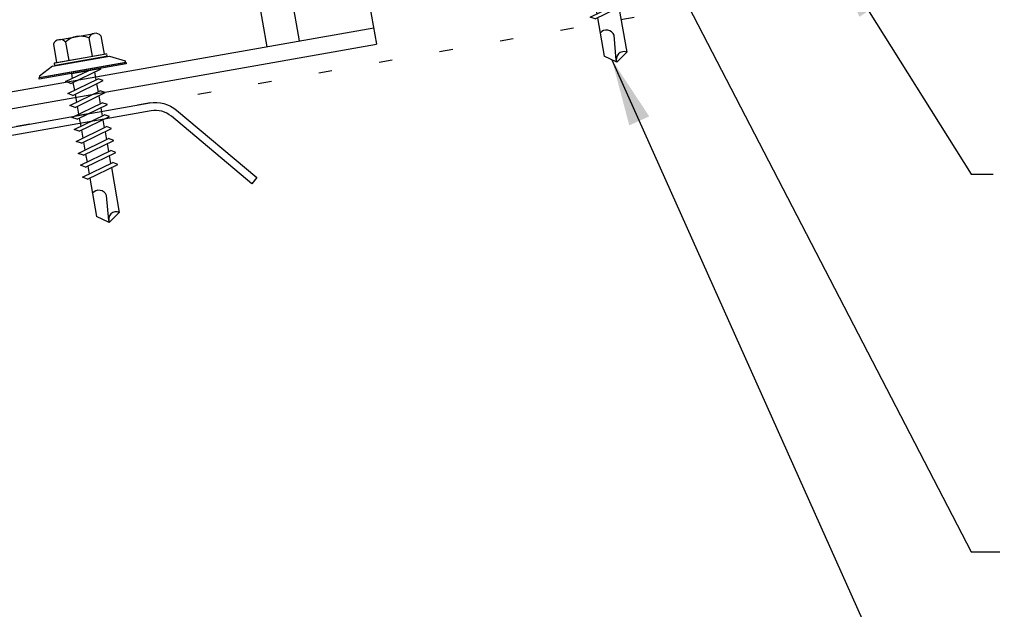
# Model space of a CAD drawing. Extents: x 0.4 to 44, y 9.8 to 50.6.
# Drawn here: x 12.2 to 19.5, y 17.6 to 22.1 of the extents above; entities that cross this region are included whole.
import ezdxf

# ---------------------------------------------------------------- set-up
doc = ezdxf.new("R2010")
doc.units = 0
doc.header["$LTSCALE"] = 4
doc.header["$MEASUREMENT"] = 0
doc.linetypes.add('ACAD_ISO07W100', pattern=[3, 0, -3])
doc.layers.get('0').update_dxf_attribs({"linetype": 'CONTINUOUS'})
for name, color, linetype in [('CLIP', 5, 'CONTINUOUS'), ('DIM', 2, 'CONTINUOUS'), ('FASTENER', 9, 'CONTINUOUS'), ('STLA', 10, 'CONTINUOUS'), ('TEXT', 2, 'CONTINUOUS')]:
    doc.layers.add(name, color=color, linetype=linetype)
doc.styles.add('TEXT1', font='ROMANS.shx', dxfattribs={"width": 0.75, "height": 0.375})
doc.dimstyles.new('DETAIL$7', dxfattribs={"dimscale": 4, "dimtxt": 0.09375, "dimasz": 0.125, "dimexe": 0.0625, "dimexo": 0.125, "dimgap": 0.0625, "dimtad": 1, "dimdec": 4, "dimzin": 3, "dimdsep": 46, "dimlunit": 4, "dimtxsty": 'TEXT1', "dimblk": 'ARCHTICK', "dimcen": 0.0625, "dimclrd": 7, "dimclre": 7, "dimclrt": 2, "dimadec": 0, "dimazin": 0, "dimtfac": 1, "dimtdec": 4, "dimtmove": 0, "dimatfit": 3, "dimfxl": 0, "dimfrac": 2, "dimtolj": 1, "dimtzin": 3, "dimarcsym": 0})

# ---------------------------------------------------------------- blocks, each defined once
blk = doc.blocks.new('MB_DW1')
at = {"layer": 'FASTENER'}
for p, q in [((-0.1351, 0.3023), (0.1351, 0.3023)), ((-0.1808, 0.2758), (-0.1808, 0.1366)), ((-0.0894, 0.2758), (-0.0894, 0.1366)), ((0.0894, 0.2758), (0.0894, 0.1366)), ((0.1808, 0.2758), (0.1808, 0.1366)), ((-0.2169, 0.1143), (-0.3263, 0.0593)), ((-0.2169, 0.1143), (0.2169, 0.1143)), ((-0.1931, 0.1366), (0.1931, 0.1366)), ((-0.1931, 0.1187), (0.1931, 0.1187)), ((-0.1808, 0.1366), (0.1808, 0.1366)), ((0.2169, 0.1143), (0.3263, 0.0593)), ((-0.3263, 0.0593), (-0.3263, 0.0486)), ((-0.3263, 0.0486), (0.3263, 0.0486)), ((-0.1392, -0.016), (0.0458, 0.0369)), ((-0.1035, -0.0361), (0.1392, 0.0333)), ((-0.0863, 0.0369), (-0.0863, -0.0008)), ((-0.0863, 0.0369), (0.0863, 0.0369)), ((0.0863, 0.0369), (0.1328, 0.0369)), ((0.0863, 0.0181), (0.0863, -0.0425)), ((0.1392, 0.0333), (0.1328, 0.0369)), ((0.3263, 0.0593), (0.3263, 0.0486)), ((-0.1035, -0.0361), (-0.1392, -0.016)), ((-0.1392, -0.1069), (0.1035, -0.0375)), ((-0.1035, -0.127), (0.1392, -0.0576)), ((-0.0863, -0.0311), (-0.0863, -0.0917)), ((0.0863, -0.0728), (0.0863, -0.1334)), ((0.1392, -0.0576), (0.1035, -0.0375)), ((-0.1035, -0.127), (-0.1392, -0.1069)), ((-0.1392, -0.1977), (0.1035, -0.1284)), ((-0.0863, -0.122), (-0.0863, -0.1826)), ((0.1392, -0.1485), (0.1035, -0.1284)), ((-0.1035, -0.2178), (-0.1392, -0.1977)), ((-0.1392, -0.2886), (0.1035, -0.2193)), ((-0.1035, -0.2178), (0.1392, -0.1485)), ((-0.0863, -0.2129), (-0.0863, -0.2735)), ((0.0863, -0.1636), (0.0863, -0.2243)), ((0.1392, -0.2394), (0.1035, -0.2193)), ((-0.1035, -0.3087), (-0.1392, -0.2886)), ((-0.1035, -0.3087), (0.1392, -0.2394)), ((0.0863, -0.2545), (0.0863, -0.3152)), ((-0.1392, -0.3795), (0.1035, -0.3102)), ((-0.1035, -0.3996), (0.1392, -0.3303)), ((-0.0863, -0.3038), (-0.0863, -0.3644)), ((0.0863, -0.3454), (0.0863, -0.4061)), ((0.1392, -0.3303), (0.1035, -0.3102)), ((-0.1035, -0.3996), (-0.1392, -0.3795)), ((-0.1392, -0.4704), (0.1035, -0.4011)), ((-0.1035, -0.4905), (0.1392, -0.4212)), ((-0.0863, -0.3947), (-0.0863, -0.4553)), ((0.0863, -0.4363), (0.0863, -0.497)), ((0.1392, -0.4212), (0.1035, -0.4011)), ((-0.1035, -0.4905), (-0.1392, -0.4704)), ((-0.1392, -0.5613), (0.1035, -0.492)), ((-0.1035, -0.5814), (0.1392, -0.5121)), ((-0.0863, -0.4856), (-0.0863, -0.5462)), ((0.1392, -0.5121), (0.1035, -0.492)), ((-0.1035, -0.5814), (-0.1392, -0.5613)), ((-0.1392, -0.6522), (0.1035, -0.5829)), ((-0.0863, -0.5765), (-0.0863, -0.6371)), ((0.0863, -0.5272), (0.0863, -0.5879)), ((0.1392, -0.603), (0.1035, -0.5829)), ((-0.1035, -0.6723), (-0.1392, -0.6522)), ((-0.1035, -0.6723), (0.1392, -0.603)), ((0.0863, -0.6181), (0.0863, -0.6787)), ((-0.1392, -0.7431), (0.1035, -0.6738)), ((-0.1035, -0.7632), (0.1392, -0.6939)), ((-0.0863, -0.6674), (-0.0863, -0.728)), ((0.0863, -0.709), (0.0863, -1.0503)), ((0.1392, -0.6939), (0.1035, -0.6738)), ((-0.1035, -0.7632), (-0.1392, -0.7431)), ((-0.0863, -0.7583), (-0.0863, -1.0503)), ((-0.0019, -1.0955), (0.0143, -0.9088)), ((0, -1.1111), (-0.0863, -1.0503)), ((0, -1.1111), (0.0863, -1.0503))]:
    blk.add_line(p, q, dxfattribs=at)
blk.add_lwpolyline([(-0.3307, 0.0369), (-0.3307, 0.0487), (0.3307, 0.0487), (0.3307, 0.0369)], close=True, dxfattribs=at)
for centre, radius, start, end in [((-0.1351, 0.2496), 0.0527, 29.87542, 150.12458), ((0, 0.1382), 0.1641, 56.99743, 123.00257), ((0.1351, 0.2496), 0.0527, 29.87542, 150.12458), ((-0.1931, 0.1276), 0.00894, 90, 270), ((0.1931, 0.1276), 0.00894, 270, 90), ((-0.046, -0.9207), 0.0615, 11.14455, 130.906), ((0.0544, -1.0967), 0.0563, 55.45845, 194.84539)]:
    blk.add_arc(centre, radius, start, end, dxfattribs=at)
blk = doc.blocks.new('FZ7')
at = {"layer": 'FASTENER'}
for p, q in [((-0.2154, 0.3051), (-0.2154, 0.1712)), ((-0.161, 0.3366), (0.161, 0.3366)), ((-0.1065, 0.3051), (-0.1065, 0.1712)), ((0.1065, 0.3051), (0.1065, 0.1712)), ((0.2154, 0.3051), (0.2154, 0.1712)), ((-0.224, 0.1712), (0.2154, 0.1712)), ((-0.324, 0.0712), (-0.324, 0.0369)), ((-0.324, 0.0369), (0.324, 0.0369)), ((-0.1392, -0.016), (0.0458, 0.0369)), ((-0.1035, -0.0361), (0.1392, 0.0333)), ((-0.0863, 0.0369), (-0.0863, -0.0008)), ((-0.0863, 0.0369), (0.0863, 0.0369)), ((0.0863, 0.0369), (0.1328, 0.0369)), ((0.0863, 0.0181), (0.0863, -0.0425)), ((0.1392, 0.0333), (0.1328, 0.0369)), ((0.324, 0.0712), (0.324, 0.0369)), ((-0.1035, -0.0361), (-0.1392, -0.016)), ((-0.1392, -0.1069), (0.1035, -0.0375)), ((-0.1035, -0.127), (0.1392, -0.0576)), ((-0.0863, -0.0311), (-0.0863, -0.0917)), ((0.0863, -0.0728), (0.0863, -0.1334)), ((0.1392, -0.0576), (0.1035, -0.0375)), ((-0.1035, -0.127), (-0.1392, -0.1069)), ((-0.1392, -0.1977), (0.1035, -0.1284)), ((-0.0863, -0.122), (-0.0863, -0.1826)), ((0.1392, -0.1485), (0.1035, -0.1284)), ((-0.1035, -0.2178), (-0.1392, -0.1977)), ((-0.1392, -0.2886), (0.1035, -0.2193)), ((-0.1035, -0.2178), (0.1392, -0.1485)), ((-0.0863, -0.2129), (-0.0863, -0.2735)), ((0.0863, -0.1636), (0.0863, -0.2243)), ((0.1392, -0.2394), (0.1035, -0.2193)), ((-0.1035, -0.3087), (-0.1392, -0.2886)), ((-0.1035, -0.3087), (0.1392, -0.2394)), ((0.0863, -0.2545), (0.0863, -0.3152)), ((-0.1392, -0.3795), (0.1035, -0.3102)), ((-0.1035, -0.3996), (0.1392, -0.3303)), ((-0.0863, -0.3038), (-0.0863, -0.3644)), ((0.0863, -0.3454), (0.0863, -0.4061)), ((0.1392, -0.3303), (0.1035, -0.3102)), ((-0.1035, -0.3996), (-0.1392, -0.3795)), ((-0.1392, -0.4704), (0.1035, -0.4011)), ((-0.1035, -0.4905), (0.1392, -0.4212)), ((-0.0863, -0.3947), (-0.0863, -0.4553)), ((0.0863, -0.4363), (0.0863, -0.497)), ((0.1392, -0.4212), (0.1035, -0.4011)), ((-0.1035, -0.4905), (-0.1392, -0.4704)), ((-0.1392, -0.5613), (0.1035, -0.492)), ((-0.1035, -0.5814), (0.1392, -0.5121)), ((-0.0863, -0.4856), (-0.0863, -0.5462)), ((0.1392, -0.5121), (0.1035, -0.492)), ((-0.1035, -0.5814), (-0.1392, -0.5613)), ((-0.1392, -0.6522), (0.1035, -0.5829)), ((-0.0863, -0.5765), (-0.0863, -0.6371)), ((0.0863, -0.5272), (0.0863, -0.5879)), ((0.1392, -0.603), (0.1035, -0.5829)), ((-0.1035, -0.6723), (-0.1392, -0.6522)), ((-0.1035, -0.6723), (0.1392, -0.603)), ((0.0863, -0.6181), (0.0863, -0.6787)), ((-0.1392, -0.7431), (0.1035, -0.6738)), ((-0.1035, -0.7632), (0.1392, -0.6939)), ((-0.0863, -0.6674), (-0.0863, -0.728)), ((0.0863, -0.709), (0.0863, -0.7696)), ((0.1392, -0.6939), (0.1035, -0.6738)), ((-0.1035, -0.7632), (-0.1392, -0.7431)), ((-0.1392, -0.834), (0.1035, -0.7647)), ((-0.1035, -0.8541), (0.1392, -0.7848)), ((-0.0863, -0.7583), (-0.0863, -0.8189)), ((0.0863, -0.7999), (0.0863, -0.8605)), ((0.1392, -0.7848), (0.1035, -0.7647)), ((-0.1035, -0.8541), (-0.1392, -0.834)), ((-0.1392, -0.9249), (0.1035, -0.8556)), ((-0.1035, -0.945), (0.1392, -0.8757)), ((-0.0863, -0.8492), (-0.0863, -0.9098)), ((0.1392, -0.8757), (0.1035, -0.8556)), ((-0.1035, -0.945), (-0.1392, -0.9249)), ((-0.0863, -0.9401), (-0.0863, -1.2321)), ((0.0863, -0.8908), (0.0863, -1.2321)), ((-0.0019, -1.2773), (0.0143, -1.0906)), ((0, -1.2929), (-0.0863, -1.2321)), ((0, -1.2929), (0.0863, -1.2321))]:
    blk.add_line(p, q, dxfattribs=at)
for centre, radius, start, end in [((-0.161, 0.2738), 0.0628, 29.87542, 150.12458), ((0, 0.141), 0.1956, 56.99743, 123.00257), ((0.161, 0.2738), 0.0628, 29.87542, 150.12458), ((-0.224, 0.0712), 0.1, 90, 180), ((0.224, 0.0712), 0.1, 0, 90), ((-0.046, -1.1025), 0.0615, 11.14455, 130.906), ((0.0544, -1.2785), 0.0563, 55.45845, 194.84539)]:
    blk.add_arc(centre, radius, start, end, dxfattribs=at)
blk = doc.blocks.new('A$C53A16981')
at = {"layer": 'FASTENER', "rotation": 9.999999999999451}
blk.add_blockref('FZ7', (0.332, 1.2732), dxfattribs=at)
blk = doc.blocks.new('_ArchTick')
at = {"color": 0, "linetype": 'ByBlock', "const_width": 0.15}
blk.add_lwpolyline([(-0.5, -0.5), (0.5, 0.5)], dxfattribs=at)
blk = doc.blocks.new('A$C53AF356D')
at = {"layer": 'CLIP'}
for p, q in [((-1.6823, 1.6568), (0.471, 2.0364)), ((0.471, 2.0364), (0.8434, -0.0756)), ((-1.3098, -0.4553), (-1.6823, 1.6568)), ((0.6307, 1.1308), (1.8124, 1.3392)), ((1.8124, 1.3392), (2.2202, -0.9735)), ((0.685, 0.8231), (1.2931, 0.9303)), ((-2.6192, 0.5578), (-1.5226, 0.7512)), ((0.7284, 0.5769), (1.3366, 0.6841)), ((-2.2114, -1.7549), (-2.6192, 0.5578)), ((-2.068, 0.3377), (-1.4683, 0.4434)), ((-2.0246, 0.0915), (-1.4249, 0.1972)), ((-1.3098, -0.4553), (0.8434, -0.0756)), ((1.5263, -0.2853), (1.2801, -0.3287)), ((1.6432, -0.9483), (1.5263, -0.2853)), ((1.2801, -0.3287), (1.397, -0.9918)), ((-2.2331, -1.6318), (2.1985, -0.8504)), ((-1.5513, -0.828), (-1.7975, -0.8714)), ((-1.7975, -0.8714), (-1.6806, -1.5344)), ((-1.5513, -0.828), (-1.4344, -1.491)), ((-1.4344, -1.491), (-1.5513, -0.828)), ((-2.2114, -1.7549), (2.2202, -0.9735))]:
    blk.add_line(p, q, dxfattribs=at)
for centre in [(0.1068, 0.5842), (-0.8433, 0.4167), (-0.2711, 0.0208)]:
    blk.add_circle(centre, 0.1648, dxfattribs=at)
for centre, start, end in [((1.3063, 0.8057), 280, 100), ((-2.0463, 0.2146), 100, 280)]:
    blk.add_arc(centre, 0.125, start, end, dxfattribs=at)

msp = doc.modelspace()

# ---------------------------------------------------------------- linework, layer by layer
at = {"layer": 'STLA'}
msp.add_lwpolyline([(9.60637, 13.42559), (10.20747, 12.92121, 0.2216947), (10.36055, 12.88019), (12.34236, 13.22964, 0.4142136), (12.49446, 13.44685), (11.84281, 17.14254), (11.19116, 20.83822, -0.4142136), (11.39176, 21.12471), (13.12736, 21.43074, -0.2216947), (13.32927, 21.37664), (13.93037, 20.87226), (13.89193, 20.82645), (13.29083, 21.33083, 0.2216947), (13.13775, 21.37185), (11.40214, 21.06582, 0.4142136), (11.25005, 20.84861), (11.9017, 17.15292), (12.55335, 13.45723, -0.4142136), (12.35275, 13.17075), (10.37094, 12.8213, -0.2216947), (10.16903, 12.8754), (9.56793, 13.37978)], format="xyb", close=True, dxfattribs=at)
at = {"layer": 'TEXT', "linetype": 'ACAD_ISO07W100', "ltscale": 0.03}
msp.add_line((23.1001, 23.18921), (3.86624, 19.79776), dxfattribs=at)

# ---------------------------------------------------------------- block references
at = {"layer": 'CLIP'}
msp.add_blockref('A$C53AF356D', (12.6078, 22.84345), dxfattribs=at)
at = {"layer": 'FASTENER'}
msp.add_blockref('A$C53A16981', (16.07281, 21.73564), dxfattribs=at)
at = {"layer": 'FASTENER', "rotation": 9.999999999999918}
msp.add_blockref('MB_DW1', (12.63186, 21.63051), dxfattribs=at)

# ---------------------------------------------------------------- leaders
at = {"layer": 'DIM'}
for points in [[(16.84472, 22.77391), (19.28502, 18.06942), (19.49945, 18.06942)], [(18.24958, 22.54347), (19.28502, 20.89678), (19.44799, 20.89678)], [(16.59226, 21.75303), (19.12692, 16.09446), (19.43901, 16.09446)]]:
    msp.add_leader(points, dimstyle='DETAIL$7', dxfattribs=at)

doc.saveas('drawing.dxf')
